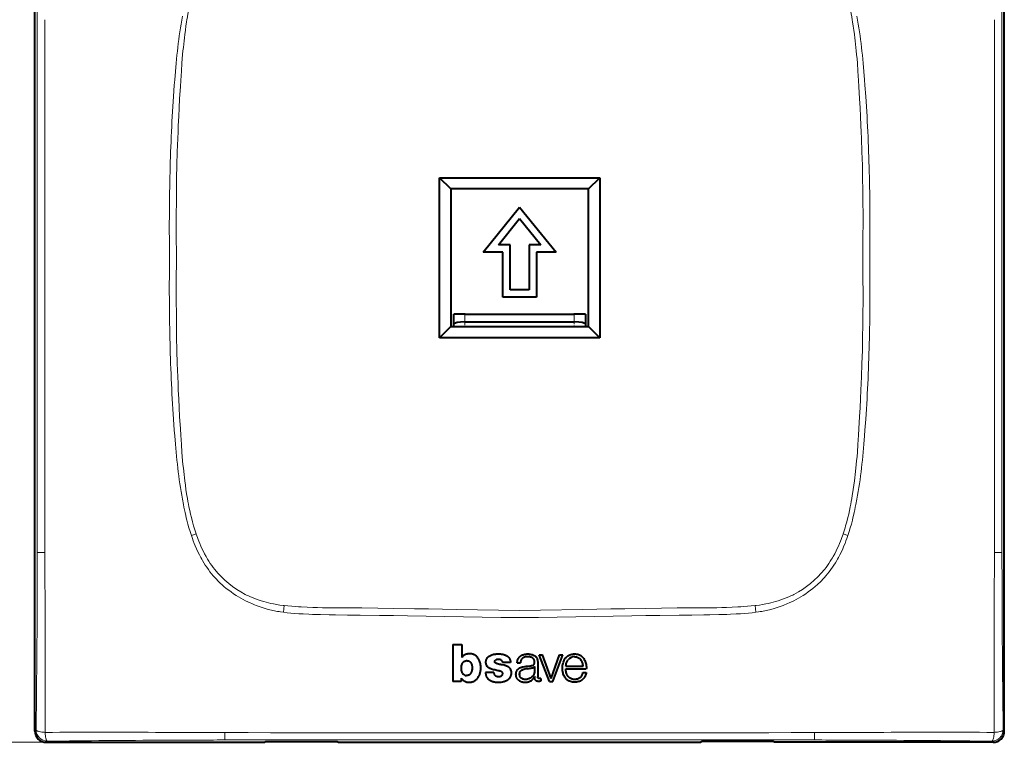
# Model space of a CAD drawing. Extents: x 0 to 420, y 0 to 297.
# Drawn here: x 48 to 136, y 99 to 163 of the extents above; entities that cross this region are included whole.
import ezdxf

# ---------------------------------------------------------------- set-up
doc = ezdxf.new("R2010")
doc.units = 0
doc.linetypes.add('DASHDOT', pattern=[18.5, 12, -3, 0.5, -3])

msp = doc.modelspace()

# ---------------------------------------------------------------- linework, layer by layer
at = {"color": 7, "lineweight": 40}
for p, q in [((49.575336, 99.917877), (49.575336, 183.915375)), ((135.570099, 99.917877), (135.570099, 183.915375)), ((85.472717, 134.816635), (85.472717, 149.016632)), ((85.472717, 149.016632), (99.672714, 149.016632)), ((86.472717, 148.016632), (85.472717, 149.016632)), ((98.672714, 148.016632), (99.672714, 149.016632)), ((99.672714, 149.016632), (99.672714, 134.816635)), ((86.472717, 148.016632), (86.472717, 135.816635)), ((98.672714, 148.016632), (86.472717, 148.016632)), ((98.672714, 135.816635), (98.672714, 148.016632)), ((89.322716, 142.416626), (92.572716, 146.416626)), ((92.572716, 146.416626), (95.822716, 142.416626)), ((90.688347, 143.066635), (92.572716, 145.385849)), ((92.572716, 145.385849), (94.457085, 143.066635)), ((91.072716, 142.416626), (89.322716, 142.416626)), ((91.722717, 143.066635), (90.688347, 143.066635)), ((91.072716, 138.416626), (91.072716, 142.416626)), ((91.722717, 139.066635), (91.722717, 143.066635)), ((94.457085, 143.066635), (93.422714, 143.066635)), ((93.422714, 143.066635), (93.422714, 139.066635)), ((95.822716, 142.416626), (94.072716, 142.416626)), ((94.072716, 142.416626), (94.072716, 138.416626)), ((93.422714, 139.066635), (91.722717, 139.066635)), ((94.072716, 138.416626), (91.072716, 138.416626)), ((86.722717, 136.016632), (86.722717, 136.916626)), ((87.722717, 136.916626), (86.722717, 136.916626)), ((87.722717, 136.916626), (97.422714, 136.916626)), ((98.422714, 136.916626), (97.422714, 136.916626)), ((98.422714, 136.916626), (98.422714, 136.016632)), ((85.472717, 134.816635), (86.472717, 135.816635)), ((86.472717, 135.816635), (98.672714, 135.816635)), ((86.722717, 135.816635), (86.722717, 136.016632)), ((87.722717, 136.216629), (97.422714, 136.216629)), ((98.422714, 136.016632), (98.422714, 135.816635)), ((99.672714, 134.816635), (98.672714, 135.816635)), ((99.672714, 134.816635), (85.472717, 134.816635)), ((86.659386, 107.592911), (86.659386, 104.326309)), ((86.659386, 107.592911), (87.437202, 107.592911)), ((87.437202, 107.592911), (87.437202, 106.43856)), ((95.21254, 104.32579), (94.30204, 106.685677)), ((94.30204, 106.685677), (94.614288, 106.685677)), ((95.367905, 104.595016), (94.614288, 106.685677)), ((95.367905, 104.595016), (96.107277, 106.685677)), ((95.519478, 104.32579), (96.404099, 106.685677)), ((96.107277, 106.685677), (96.404099, 106.685677)), ((87.899315, 106.165276), (87.894363, 106.165276)), ((91.772469, 105.998726), (91.041557, 105.998726)), ((92.347733, 105.963783), (92.6409, 105.963783)), ((94.180145, 105.959549), (94.178802, 104.733444)), ((90.280106, 105.108101), (89.542747, 105.108101)), ((93.888588, 105.648766), (93.888588, 105.147163)), ((96.668266, 105.67012), (98.205833, 105.67012)), ((96.66835, 105.427818), (98.483467, 105.427818)), ((98.187347, 105.102913), (98.479446, 105.102913)), ((87.399811, 104.326309), (86.659386, 104.326309)), ((87.399811, 104.596428), (87.399811, 104.326309)), ((93.912186, 104.74984), (93.912354, 104.718674)), ((94.438187, 104.579216), (94.438187, 104.343575)), ((95.21254, 104.32579), (95.519478, 104.32579)), ((50.573967, 98.91925), (69.956161, 98.91925)), ((69.956161, 98.91925), (70.068657, 98.98214)), ((70.068657, 98.98214), (76.378967, 98.98214)), ((76.378967, 98.98214), (76.49147, 98.91925)), ((76.49147, 98.91925), (108.653961, 98.91925)), ((108.766464, 98.98214), (108.653961, 98.91925)), ((115.076767, 98.98214), (108.766464, 98.98214)), ((115.18927, 98.91925), (115.076767, 98.98214)), ((134.571472, 98.91925), (115.18927, 98.91925))]:
    msp.add_line(p, q, dxfattribs=at)
at = {"color": 7, "lineweight": 18}
for p, q in [((49.78146, 168.07254), (49.782322, 162.917267)), ((135.363968, 168.07254), (135.363113, 162.917267)), ((49.782322, 162.917267), (49.783657, 141.916626)), ((63.031456, 162.854248), (63.059498, 163.025116)), ((122.113983, 162.854248), (122.085938, 163.025116)), ((135.363113, 162.917267), (135.361771, 141.916626)), ((49.78241, 120.916), (49.783661, 141.916626)), ((135.363022, 120.916), (135.361771, 141.916626)), ((87.722717, 136.916626), (87.722717, 136.216629)), ((97.422714, 136.216629), (97.422714, 136.916626)), ((49.781647, 115.760666), (49.78241, 120.916)), ((63.031456, 120.979012), (63.059498, 120.808144)), ((122.113983, 120.979012), (122.085938, 120.808144)), ((135.363785, 115.760666), (135.363022, 120.916)), ((63.448826, 117.275635), (63.872421, 117.418472)), ((63.538578, 117.016983), (63.448975, 117.275681)), ((63.872444, 117.418472), (63.884949, 117.381691)), ((121.272995, 117.418472), (121.260483, 117.381691)), ((121.27301, 117.418472), (121.696609, 117.275635)), ((121.606857, 117.016983), (121.696457, 117.275681)), ((65.397675, 113.692856), (65.246918, 113.872795)), ((119.747757, 113.692856), (119.898514, 113.872795)), ((71.596794, 111.06382), (71.685181, 111.054062)), ((71.620247, 110.457535), (71.685181, 111.054092)), ((113.548637, 111.06382), (113.460251, 111.054062)), ((113.460251, 111.054092), (113.525185, 110.457535)), ((71.620163, 110.456879), (71.371597, 110.491272)), ((78.461121, 110.840752), (78.585526, 110.839386)), ((106.684311, 110.840752), (106.559906, 110.839386)), ((113.525269, 110.456879), (113.773834, 110.491272)), ((92.541855, 105.016632), (92.572723, 105.016632)), ((49.674366, 100.016907), (49.575336, 99.917877)), ((71.467178, 99.768745), (92.572716, 99.760124)), ((113.678253, 99.768745), (92.572716, 99.760124)), ((135.471069, 100.016907), (135.570099, 99.917877)), ((50.573967, 98.91925), (40.812466, 98.91925)), ((50.573967, 98.91925), (50.672997, 99.01828)), ((71.572395, 99.125999), (66.417221, 99.125198)), ((92.572716, 99.127686), (71.572395, 99.125999)), ((92.572716, 99.127686), (113.573036, 99.125916)), ((113.573036, 99.125916), (118.728134, 99.124924)), ((134.571472, 98.91925), (134.472443, 99.01828))]:
    msp.add_line(p, q, dxfattribs=at)
at = {"color": 7, "linetype": 'DASHDOT', "lineweight": 18, "ltscale": 0.027}
msp.add_line((87.722717, 135.926636), (87.722717, 137.006622), dxfattribs=at)
at = {"color": 7, "linetype": 'DASHDOT', "lineweight": 18, "ltscale": 0.027015}
msp.add_line((97.422714, 137.006683), (97.422714, 135.926086), dxfattribs=at)
at = {"color": 7, "linetype": 'DASHDOT', "lineweight": 18, "ltscale": 0.000941}
msp.add_line((92.575851, 105.016632), (92.538208, 105.016632), dxfattribs=at)
at = {"color": 7, "lineweight": 18}
for points in [[(63.059498, 163.025116), (63.104057, 163.285828), (63.150795, 163.54631), (63.19405, 163.776306), (63.239258, 164.005981), (63.307076, 164.331726), (63.379398, 164.656509), (63.456554, 164.980103), (63.549541, 165.342407), (63.649532, 165.702515), (63.702671, 165.882858), (63.757767, 166.062515), (63.814091, 166.239014), (63.872444, 166.414795)], [(122.085938, 163.025116), (122.041367, 163.285828), (121.994644, 163.54631), (121.951385, 163.776306), (121.906174, 164.005981), (121.838364, 164.331726), (121.766037, 164.656509), (121.688873, 164.980103), (121.595886, 165.342407), (121.495895, 165.702515), (121.442764, 165.882858), (121.387665, 166.062515), (121.331345, 166.239014), (121.272995, 166.414795)], [(62.653786, 163.348938), (62.590317, 162.996185), (62.531887, 162.651642), (62.477684, 162.312897), (62.425636, 161.967896), (62.375828, 161.617386), (62.329109, 161.26886), (62.285809, 160.926086), (62.245178, 160.585449), (62.206219, 160.239441), (62.16909, 159.89032), (62.099625, 159.181763), (62.03537, 158.45575), (61.975601, 157.715393), (61.938084, 157.219437), (61.867336, 156.2332)], [(122.491638, 163.348938), (122.555115, 162.996185), (122.613541, 162.651642), (122.66774, 162.312897), (122.719803, 161.967896), (122.769608, 161.617386), (122.816315, 161.26886), (122.859619, 160.926086), (122.900253, 160.585449), (122.939209, 160.239441), (122.976334, 159.89032), (123.045807, 159.181763), (123.110062, 158.45575), (123.16983, 157.715393), (123.207352, 157.219437), (123.278091, 156.2332)], [(62.409393, 156.009308), (62.473568, 157.105789), (62.506996, 157.654007), (62.560989, 158.476166), (62.612564, 159.178772), (62.643402, 159.561539), (62.676491, 159.944092), (62.70602, 160.263123), (62.737457, 160.58194), (62.798912, 161.15155), (62.832382, 161.43602), (62.867821, 161.720245), (62.918327, 162.098785), (62.97279, 162.476807), (63.031456, 162.854248)], [(122.736038, 156.009308), (122.67186, 157.105789), (122.638443, 157.654007), (122.584442, 158.476166), (122.532867, 159.178772), (122.502029, 159.561539), (122.468948, 159.944092), (122.439407, 160.263123), (122.407974, 160.58194), (122.346527, 161.15155), (122.313049, 161.43602), (122.277603, 161.720245), (122.227097, 162.098785), (122.172638, 162.476807), (122.113983, 162.854248)], [(62.130249, 141.916626), (62.121933, 142.640289), (62.115685, 143.363922), (62.111729, 144.05011), (62.109745, 144.736282), (62.110683, 145.793671), (62.11665, 146.851013), (62.127846, 147.90834), (62.144482, 148.965576), (62.16959, 150.140152), (62.201942, 151.314545), (62.241821, 152.488693), (62.264671, 153.075668), (62.289505, 153.662567), (62.325768, 154.444962), (62.365704, 155.227219), (62.409393, 156.009308)], [(123.015182, 141.916626), (123.023499, 142.640289), (123.029755, 143.363922), (123.033707, 144.05011), (123.03569, 144.736282), (123.034744, 145.793671), (123.028778, 146.851013), (123.017578, 147.90834), (123.000946, 148.965576), (122.975845, 150.140152), (122.943481, 151.314545), (122.90361, 152.488693), (122.880768, 153.075668), (122.855927, 153.662567), (122.819672, 154.444962), (122.779724, 155.227219), (122.736038, 156.009308)], [(62.130249, 141.916626), (62.121933, 141.192978), (62.115685, 140.46933), (62.111729, 139.783157), (62.109745, 139.09697), (62.110683, 138.039597), (62.11665, 136.982239), (62.127846, 135.924927), (62.144482, 134.867676), (62.16959, 133.6931), (62.201942, 132.518707), (62.241821, 131.344559), (62.264671, 130.757599), (62.289505, 130.1707), (62.325768, 129.388306), (62.365704, 128.606049), (62.409393, 127.823944)], [(123.015182, 141.916626), (123.023499, 141.192978), (123.029755, 140.46933), (123.033707, 139.783157), (123.03569, 139.09697), (123.034744, 138.039597), (123.028778, 136.982239), (123.017578, 135.924927), (123.000946, 134.867676), (122.975845, 133.6931), (122.943481, 132.518707), (122.90361, 131.344559), (122.880768, 130.757599), (122.855927, 130.1707), (122.819672, 129.388306), (122.779724, 128.606049), (122.736038, 127.823944)], [(62.653786, 120.484329), (62.590317, 120.837074), (62.531887, 121.181625), (62.477684, 121.52037), (62.425636, 121.865372), (62.375828, 122.215874), (62.329109, 122.564407), (62.285809, 122.907166), (62.245178, 123.24781), (62.206219, 123.593819), (62.16909, 123.942932), (62.099625, 124.651505), (62.03537, 125.377502), (61.975601, 126.117867), (61.938084, 126.613815), (61.867336, 127.600052)], [(62.409393, 127.823944), (62.473568, 126.727478), (62.506996, 126.179245), (62.560989, 125.357101), (62.612564, 124.654488), (62.643402, 124.271721), (62.676491, 123.889175), (62.70602, 123.570137), (62.737457, 123.251312), (62.798912, 122.681709), (62.832382, 122.397232), (62.867821, 122.113014), (62.918327, 121.734474), (62.97279, 121.356453), (63.031456, 120.979012)], [(122.736038, 127.823944), (122.67186, 126.727478), (122.638443, 126.179245), (122.584442, 125.357101), (122.532867, 124.654488), (122.502029, 124.271721), (122.468948, 123.889175), (122.439407, 123.570137), (122.407974, 123.251312), (122.346527, 122.681709), (122.313049, 122.397232), (122.277603, 122.113014), (122.227097, 121.734474), (122.172638, 121.356453), (122.113983, 120.979012)], [(122.491638, 120.484329), (122.555115, 120.837074), (122.613541, 121.181625), (122.66774, 121.52037), (122.719803, 121.865372), (122.769608, 122.215874), (122.816315, 122.564407), (122.859619, 122.907166), (122.900253, 123.24781), (122.939209, 123.593819), (122.976334, 123.942932), (123.045807, 124.651505), (123.110062, 125.377502), (123.16983, 126.117867), (123.207352, 126.613815), (123.278091, 127.600052)], [(50.448967, 120.794197), (50.44957, 120.102654), (50.452465, 118.719704), (50.455524, 115.752548)], [(63.059498, 120.808144), (63.104057, 120.547432), (63.150795, 120.286949), (63.19405, 120.056961), (63.239258, 119.827271), (63.307076, 119.501534), (63.379398, 119.17675), (63.456554, 118.853165), (63.549541, 118.49086), (63.649532, 118.130753), (63.702671, 117.950401), (63.757767, 117.770744), (63.814091, 117.594238), (63.872444, 117.418472)], [(122.085938, 120.808144), (122.041367, 120.547432), (121.994644, 120.286949), (121.951385, 120.056961), (121.906174, 119.827271), (121.838364, 119.501534), (121.766037, 119.17675), (121.688873, 118.853165), (121.595886, 118.49086), (121.495895, 118.130753), (121.442764, 117.950401), (121.387665, 117.770744), (121.331345, 117.594238), (121.272995, 117.418472)], [(134.696472, 120.794197), (134.695862, 120.102646), (134.692963, 118.719673), (134.689911, 115.752548)], [(63.448975, 117.275681), (63.340385, 117.610306), (63.238457, 117.948074), (63.142841, 118.288269), (63.053329, 118.629539), (62.999958, 118.844543), (62.948864, 119.059052), (62.894447, 119.297424), (62.842537, 119.534821), (62.79248, 119.773209), (62.744453, 120.010956), (62.653786, 120.484329)], [(121.696457, 117.275681), (121.805038, 117.610306), (121.906982, 117.948074), (122.002594, 118.288269), (122.092102, 118.629539), (122.145477, 118.844543), (122.196564, 119.059052), (122.250977, 119.297424), (122.302902, 119.534821), (122.352951, 119.773209), (122.400986, 120.010956), (122.491638, 120.484329)], [(63.884949, 117.381691), (63.99205, 117.07933), (64.048332, 116.928909), (64.106491, 116.779068), (64.197365, 116.55555), (64.292717, 116.33371), (64.392693, 116.113792), (64.497437, 115.896034), (64.623169, 115.650146), (64.755524, 115.407806), (64.824249, 115.288094), (64.894714, 115.169426), (65.011108, 114.981857), (65.132111, 114.797318), (65.257805, 114.61602), (65.38829, 114.438187), (65.523651, 114.264053)], [(121.260483, 117.381691), (121.153381, 117.07933), (121.097107, 116.928909), (121.03894, 116.779068), (120.948074, 116.55555), (120.852722, 116.33371), (120.752747, 116.113792), (120.647995, 115.896034), (120.522263, 115.650146), (120.389908, 115.407806), (120.321182, 115.288094), (120.250717, 115.169426), (120.134323, 114.981857), (120.013321, 114.797318), (119.887634, 114.61602), (119.757141, 114.438187), (119.62178, 114.264053)], [(65.246918, 113.872795), (65.099312, 114.059448), (64.956818, 114.250496), (64.819336, 114.44574), (64.686813, 114.644928), (64.559181, 114.847771), (64.436386, 115.053986), (64.365021, 115.179214), (64.295364, 115.305473), (64.161156, 115.560883), (64.033646, 115.819733), (63.912701, 116.081635), (63.798126, 116.346245), (63.707474, 116.568359), (63.620987, 116.792007), (63.538578, 117.016983)], [(119.898514, 113.872795), (120.046112, 114.059448), (120.188614, 114.250496), (120.326096, 114.44574), (120.458618, 114.644928), (120.586258, 114.847771), (120.709045, 115.053986), (120.780411, 115.179214), (120.850067, 115.305473), (120.984283, 115.560883), (121.111786, 115.819733), (121.232727, 116.081635), (121.347305, 116.346245), (121.437958, 116.568359), (121.524445, 116.792007), (121.606857, 117.016983)], [(70.275894, 110.714272), (70.002113, 110.789986), (69.731117, 110.873085), (69.462524, 110.963654), (69.196136, 111.061806), (69.063293, 111.113937), (68.930954, 111.168037), (68.799942, 111.223763), (68.669365, 111.281479), (68.459023, 111.379158), (68.25045, 111.481918), (68.044098, 111.589615), (67.840233, 111.702171), (67.639008, 111.819557), (67.413193, 111.959122), (67.191116, 112.10495), (66.972977, 112.257004), (66.758987, 112.415276), (66.549377, 112.579712), (66.344383, 112.750259), (66.144264, 112.92688), (66.046112, 113.017448), (65.94928, 113.109512), (65.806564, 113.250389), (65.666992, 113.394592), (65.530655, 113.542084), (65.397675, 113.692856)], [(114.869537, 110.714272), (115.143311, 110.789986), (115.414322, 110.873085), (115.682907, 110.963654), (115.949295, 111.061806), (116.082138, 111.113937), (116.214478, 111.168037), (116.34549, 111.223763), (116.476074, 111.281479), (116.686417, 111.379158), (116.894989, 111.481918), (117.101334, 111.589615), (117.305206, 111.702171), (117.506424, 111.819557), (117.732239, 111.959122), (117.954315, 112.10495), (118.172455, 112.257004), (118.386444, 112.415276), (118.596054, 112.579712), (118.801056, 112.750259), (119.001175, 112.92688), (119.099319, 113.017448), (119.196152, 113.109512), (119.338867, 113.250389), (119.478439, 113.394592), (119.614777, 113.542084), (119.747757, 113.692856)], [(68.233582, 112.046089), (68.345573, 111.988884), (68.458458, 111.933441), (68.686745, 111.827805), (68.918175, 111.72905), (69.152473, 111.63707), (69.389359, 111.55175), (69.628578, 111.472969), (69.869865, 111.400612), (70.082497, 111.342468), (70.296356, 111.28907), (70.511292, 111.240334), (70.727142, 111.196182), (70.871475, 111.16925), (71.016106, 111.144295), (71.306099, 111.100235), (71.596794, 111.06382)], [(116.91185, 112.046089), (116.799866, 111.988884), (116.686981, 111.933441), (116.458679, 111.827805), (116.227249, 111.72905), (115.992966, 111.63707), (115.756073, 111.55175), (115.516861, 111.472969), (115.275558, 111.400612), (115.062927, 111.342468), (114.849075, 111.28907), (114.63414, 111.240334), (114.418289, 111.196182), (114.273956, 111.16925), (114.129333, 111.144295), (113.83934, 111.100235), (113.548637, 111.06382)], [(71.685181, 111.054062), (72.022461, 111.019608), (72.360077, 110.989334), (72.698006, 110.962967), (72.951645, 110.945587), (73.205429, 110.930138), (73.713394, 110.904541), (74.221802, 110.885216), (74.645721, 110.87323), (75.069794, 110.864395), (75.635323, 110.85656), (76.012352, 110.853256), (76.766258, 110.849503), (77.896393, 110.845177), (78.461121, 110.840752)], [(113.460251, 111.054062), (113.122971, 111.019608), (112.785355, 110.989334), (112.447426, 110.962967), (112.193787, 110.945587), (111.940002, 110.930138), (111.432037, 110.904541), (110.92363, 110.885216), (110.49971, 110.87323), (110.075638, 110.864395), (109.510109, 110.85656), (109.13308, 110.853256), (108.379181, 110.849503), (107.249039, 110.845177), (106.684311, 110.840752)], [(74.89756, 110.253082), (74.203705, 110.272919), (73.864166, 110.284813), (73.360657, 110.307098), (72.982635, 110.328674), (72.601227, 110.355705), (72.273605, 110.383942), (71.945656, 110.417572), (71.620163, 110.456879)], [(92.572716, 109.97995), (90.910004, 110.007347), (87.588165, 110.065842), (84.27095, 110.123611), (82.613754, 110.150116), (81.371269, 110.168282), (80.128998, 110.184578), (78.420311, 110.20327), (77.293091, 110.213837), (76.226456, 110.226624), (75.68779, 110.235512), (74.89756, 110.253082)], [(78.585526, 110.839386), (79.984375, 110.821861), (81.383163, 110.802162), (83.248154, 110.773216), (84.491447, 110.752655), (86.977989, 110.709785), (90.707779, 110.645439), (92.572716, 110.615356)], [(106.559906, 110.839386), (105.161057, 110.821861), (103.762268, 110.802162), (101.897278, 110.773216), (100.653984, 110.752655), (98.16745, 110.709785), (94.437653, 110.645439), (92.572716, 110.615356)], [(92.572716, 109.97995), (94.235435, 110.007347), (97.557266, 110.065842), (100.874489, 110.123611), (102.531693, 110.150116), (103.774185, 110.168282), (105.016449, 110.184578), (106.725128, 110.20327), (107.852341, 110.213837), (108.918976, 110.226624), (109.457642, 110.235512), (110.247879, 110.253082)], [(110.247879, 110.253082), (110.941727, 110.272919), (111.281265, 110.284813), (111.784775, 110.307098), (112.162796, 110.328674), (112.544205, 110.355705), (112.871826, 110.383942), (113.199776, 110.417572), (113.525269, 110.456879)], [(50.46917, 99.80159), (50.386494, 99.807167), (50.290565, 99.815834), (50.183041, 99.82869), (50.069851, 99.846466), (49.961945, 99.868706), (49.912189, 99.881302), (49.866024, 99.894806), (49.796371, 99.919922), (49.76646, 99.933395), (49.740234, 99.947395), (49.711498, 99.966782), (49.69043, 99.986816), (49.677513, 100.007263), (49.674366, 100.016907)], [(50.46917, 99.80159), (50.474808, 99.717308), (50.483471, 99.620308), (50.496117, 99.512901), (50.51321, 99.40184), (50.534348, 99.296722), (50.558983, 99.203583), (50.582558, 99.136169), (50.595165, 99.107262), (50.60825, 99.081932), (50.626343, 99.054184), (50.645016, 99.033829), (50.66407, 99.021332), (50.672997, 99.01828)], [(60.917862, 99.801056), (62.587227, 99.791481), (64.244171, 99.782272), (65.334557, 99.778267), (66.408646, 99.776672)], [(66.408646, 99.776672), (68.477005, 99.775108), (70.460899, 99.770119), (71.467178, 99.768745)], [(118.736786, 99.776672), (116.668427, 99.775108), (114.68454, 99.770119), (113.678253, 99.768745)], [(124.22757, 99.801056), (122.558212, 99.791481), (120.90126, 99.782272), (119.810883, 99.778267), (118.736786, 99.776672)], [(134.676254, 99.80159), (134.670624, 99.717308), (134.661957, 99.620308), (134.649323, 99.512901), (134.632217, 99.40184), (134.611084, 99.296722), (134.586441, 99.203583), (134.562866, 99.136169), (134.550262, 99.107262), (134.537186, 99.081932), (134.519089, 99.054184), (134.500412, 99.033829), (134.481369, 99.021332), (134.472443, 99.01828)], [(134.676254, 99.80159), (134.758942, 99.807167), (134.854874, 99.815834), (134.962387, 99.82869), (135.075577, 99.846466), (135.183487, 99.868706), (135.233246, 99.881302), (135.279404, 99.894806), (135.34906, 99.919922), (135.378967, 99.933395), (135.405197, 99.947395), (135.433929, 99.966782), (135.455002, 99.986816), (135.467926, 100.007263), (135.471069, 100.016907)]]:
    msp.add_lwpolyline(points, dxfattribs=at)
at = {"color": 7, "lineweight": 40}
for points in [[(87.984238, 106.763268), (87.929489, 106.754295), (87.871986, 106.741982), (87.829842, 106.730194), (87.790833, 106.716072), (87.752289, 106.698624), (87.714249, 106.678253), (87.664673, 106.648033), (87.618446, 106.617027), (87.575317, 106.585648), (87.535858, 106.553528), (87.503448, 106.523026), (87.472214, 106.488251), (87.459717, 106.471901), (87.437202, 106.43856)], [(88.620033, 106.643669), (88.581261, 106.667839), (88.542175, 106.689743), (88.489273, 106.71492), (88.434616, 106.735374), (88.377838, 106.751297), (88.313309, 106.764084), (88.248596, 106.772163), (88.183762, 106.775909), (88.137299, 106.776062), (88.090347, 106.7742), (88.037605, 106.769859), (87.984238, 106.763268)], [(89.02066, 106.144073), (88.99025, 106.209427), (88.955261, 106.273689), (88.916306, 106.336731), (88.873505, 106.398849), (88.826645, 106.459732), (88.795639, 106.49588), (88.763184, 106.529968), (88.730698, 106.56041), (88.696411, 106.589073), (88.659195, 106.616989), (88.620033, 106.643669)], [(90.280106, 105.108101), (90.287994, 105.055725), (90.293037, 105.030144), (90.303207, 104.992462), (90.313522, 104.964699), (90.326546, 104.937653), (90.34523, 104.907974), (90.367584, 104.880669), (90.393005, 104.856239), (90.425781, 104.831757), (90.461411, 104.811272), (90.498924, 104.794693), (90.547745, 104.778603), (90.597809, 104.766418), (90.648621, 104.757988), (90.699966, 104.754616), (90.757034, 104.757507), (90.812012, 104.766327), (90.867569, 104.780518), (90.893799, 104.789429), (90.919281, 104.800247), (90.943596, 104.813339), (90.966446, 104.82869), (90.999268, 104.855888), (91.014511, 104.870789), (91.028687, 104.88665), (91.045349, 104.910568), (91.057678, 104.936951), (91.066559, 104.967659), (91.071594, 104.999207), (91.072998, 105.024475), (91.070908, 105.049713), (91.06131, 105.083496), (91.044403, 105.114746), (91.021378, 105.141342), (90.996918, 105.161201), (90.970078, 105.178078), (90.942001, 105.19249), (90.898827, 105.210587), (90.869629, 105.220894), (90.809822, 105.238815), (90.764595, 105.25071), (90.67366, 105.272614), (90.538223, 105.301888), (90.357269, 105.339394), (90.267105, 105.35965), (90.167564, 105.384979), (90.069267, 105.414619), (90.013184, 105.434311), (89.957977, 105.456474), (89.918716, 105.474625), (89.880562, 105.49485), (89.830841, 105.52626), (89.784302, 105.562378), (89.741905, 105.602951), (89.705399, 105.646599), (89.67392, 105.694069), (89.647552, 105.744377), (89.624329, 105.801636), (89.606667, 105.86055), (89.594246, 105.920738), (89.586739, 105.981934), (89.584137, 106.056572), (89.585724, 106.093407), (89.589386, 106.129768), (89.597626, 106.177536), (89.609787, 106.224594), (89.62587, 106.271042), (89.640396, 106.305428), (89.656906, 106.339249), (89.686676, 106.390854), (89.721161, 106.43959), (89.760452, 106.484344), (89.784164, 106.50692), (89.809311, 106.528), (89.862915, 106.565887), (89.919411, 106.599319), (89.977409, 106.630219), (90.04657, 106.663132), (90.117722, 106.691559), (90.190781, 106.714737), (90.265396, 106.73243), (90.315765, 106.741371), (90.417343, 106.753815), (90.492287, 106.760376), (90.565018, 106.765839), (90.629494, 106.769478), (90.695969, 106.771324), (90.789093, 106.770035), (90.882118, 106.763924), (90.97464, 106.752724), (91.076912, 106.73391), (91.177551, 106.708038), (91.227234, 106.692238), (91.276207, 106.674446), (91.324005, 106.654755), (91.370872, 106.632973), (91.410095, 106.612656), (91.447205, 106.591324), (91.493233, 106.560532), (91.536659, 106.5252), (91.578522, 106.484512), (91.620262, 106.43708), (91.657806, 106.385162), (91.68837, 106.330269), (91.701965, 106.299721), (91.713669, 106.269485), (91.730003, 106.220001), (91.744888, 106.167984), (91.75856, 106.111168), (91.767868, 106.050682), (91.772469, 105.998726)], [(92.573837, 106.512558), (92.622108, 106.555984), (92.646332, 106.576088), (92.68425, 106.603806), (92.714798, 106.622833), (92.747261, 106.640427), (92.814117, 106.670807), (92.882492, 106.695969), (92.952965, 106.716652), (93.039894, 106.735756), (93.125763, 106.748436), (93.211166, 106.755585), (93.298042, 106.758026), (93.387077, 106.755707), (93.460938, 106.749046), (93.50679, 106.742279), (93.602783, 106.724815), (93.667305, 106.711975), (93.698189, 106.704506), (93.743454, 106.690674), (93.777313, 106.677597), (93.811241, 106.662148), (93.875397, 106.62674), (93.936058, 106.585159), (93.964661, 106.562103), (93.991814, 106.537498), (94.025337, 106.502258), (94.055389, 106.464272), (94.081718, 106.423706), (94.098358, 106.393135), (94.113174, 106.361549), (94.127167, 106.326515), (94.13916, 106.290741), (94.156876, 106.220566), (94.164452, 106.17746), (94.170021, 106.134087), (94.175003, 106.076004), (94.180145, 105.959549)], [(98.479446, 105.102913), (98.464233, 105.03344), (98.442291, 104.951492), (98.416199, 104.876129), (98.385422, 104.803726), (98.349106, 104.733772), (98.30719, 104.667023), (98.258614, 104.601669), (98.2052, 104.539925), (98.147079, 104.482391), (98.088455, 104.43364), (98.057549, 104.41153), (98.02549, 104.391121), (97.992249, 104.372459), (97.957924, 104.35553), (97.890053, 104.327606), (97.820145, 104.304649), (97.749115, 104.285873), (97.6772, 104.271019), (97.604485, 104.260056), (97.531219, 104.252968), (97.43885, 104.249702), (97.346252, 104.252991), (97.254219, 104.263138), (97.163551, 104.280464), (97.08461, 104.302185), (97.007774, 104.330399), (96.970535, 104.347107), (96.93428, 104.365631), (96.899841, 104.385513), (96.866386, 104.407059), (96.802368, 104.454536), (96.742294, 104.506805), (96.686363, 104.562988), (96.632637, 104.625534), (96.58387, 104.692139), (96.540489, 104.762276), (96.502861, 104.83535), (96.469543, 104.915009), (96.442238, 104.996956), (96.420326, 105.080376), (96.407593, 105.140297), (96.396835, 105.200615), (96.386726, 105.267906), (96.378311, 105.335403), (96.3694, 105.43998), (96.367287, 105.492455), (96.367027, 105.544975), (96.369873, 105.614983), (96.376785, 105.684746), (96.388062, 105.753876), (96.40358, 105.824081), (96.422928, 105.897675), (96.465912, 106.039589), (96.498978, 106.132797), (96.517349, 106.178833), (96.537285, 106.224236), (96.559097, 106.268738), (96.58313, 106.312057), (96.623138, 106.373169), (96.669205, 106.43116), (96.720413, 106.48484), (96.77562, 106.533211), (96.837082, 106.578262), (96.902115, 106.618195), (96.970016, 106.653069), (97.04023, 106.683014), (97.11908, 106.710373), (97.199959, 106.732445), (97.282288, 106.749046), (97.365433, 106.759743), (97.412331, 106.763008), (97.459015, 106.764214), (97.504089, 106.763336), (97.548836, 106.760384), (97.593964, 106.755219), (97.638977, 106.747879), (97.683914, 106.738441), (97.728683, 106.727043), (97.809059, 106.702034), (97.888382, 106.671501), (97.929543, 106.65271), (97.969452, 106.63192), (98.00322, 106.6119), (98.03569, 106.590149), (98.068665, 106.565277), (98.100258, 106.538612), (98.130486, 106.510246), (98.159187, 106.480461), (98.212029, 106.417229), (98.259773, 106.35025), (98.309601, 106.268784), (98.353271, 106.182854), (98.390556, 106.093468), (98.421402, 106.002258), (98.446106, 105.910309), (98.464645, 105.82058), (98.478409, 105.730728), (98.485352, 105.670578), (98.490433, 105.609993), (98.492981, 105.548965), (98.491348, 105.488144), (98.483467, 105.427818)], [(87.410423, 105.509277), (87.411125, 105.572701), (87.414505, 105.633621), (87.419044, 105.676888), (87.425537, 105.718948), (87.440048, 105.783485), (87.460411, 105.847321), (87.472984, 105.879013), (87.487274, 105.910294), (87.507751, 105.948242)], [(87.507751, 105.948242), (87.523697, 105.973427), (87.541565, 105.998085), (87.568741, 106.029808), (87.599884, 106.059486), (87.634369, 106.086205), (87.675209, 106.111778), (87.717331, 106.132637), (87.760834, 106.148865), (87.805634, 106.160233), (87.853745, 106.165421), (87.894363, 106.165276)], [(87.899315, 106.165291), (87.955475, 106.162842), (87.981522, 106.159256), (88.021263, 106.14994), (88.059036, 106.136772), (88.094032, 106.119629), (88.127419, 106.098343), (88.150757, 106.080589), (88.172913, 106.061272), (88.213684, 106.018074), (88.232658, 105.993637), (88.250015, 105.967972), (88.265656, 105.94117), (88.279625, 105.913208), (88.303101, 105.854027), (88.317421, 105.80806), (88.329353, 105.761612), (88.339172, 105.714668), (88.346916, 105.667961), (88.352333, 105.623024), (88.355553, 105.579071), (88.356674, 105.535843), (88.35582, 105.492836), (88.348549, 105.406921), (88.333939, 105.3172), (88.322678, 105.265396), (88.309746, 105.214996), (88.297478, 105.174095), (88.283264, 105.133446), (88.258095, 105.075882), (88.242813, 105.04792), (88.22567, 105.021095), (88.20752, 104.996658), (88.187637, 104.973473), (88.152168, 104.939331), (88.113174, 104.909904), (88.071182, 104.885551), (88.026649, 104.866486), (87.979965, 104.852829), (87.926376, 104.84404), (87.871002, 104.841324)], [(89.131348, 105.515427), (89.13028, 105.608154), (89.123222, 105.703484), (89.110825, 105.80024), (89.093643, 105.898186), (89.07415, 105.983727), (89.049866, 106.066399), (89.02066, 106.144073)], [(90.507378, 105.914627), (90.463821, 105.938614), (90.442627, 105.953438), (90.422302, 105.9702), (90.403397, 105.98896), (90.386673, 106.009865), (90.372696, 106.034279), (90.363647, 106.061127), (90.360321, 106.088737), (90.362259, 106.115105), (90.368225, 106.140175), (90.377464, 106.163681), (90.389694, 106.184296), (90.405731, 106.202591), (90.425217, 106.218094)], [(90.885742, 105.81057), (90.788017, 105.831482), (90.690674, 105.857048), (90.606644, 105.879646), (90.564697, 105.892387), (90.534988, 105.902931), (90.507378, 105.914627)], [(91.622482, 105.574883), (91.592819, 105.596771), (91.561073, 105.617256), (91.492752, 105.654938), (91.41967, 105.689064), (91.383194, 105.703796), (91.346291, 105.716553), (91.295906, 105.730568), (91.262527, 105.738152), (91.194077, 105.751526), (91.032791, 105.784042), (90.940994, 105.800659), (90.885742, 105.81057)], [(90.983818, 106.176231), (91.001953, 106.153259), (91.016663, 106.128029), (91.02771, 106.100975), (91.033485, 106.079773), (91.039352, 106.038521), (91.041557, 105.998726)], [(92.347733, 105.963783), (92.360565, 106.051575), (92.368217, 106.096115), (92.38253, 106.162537), (92.396095, 106.211037), (92.412354, 106.258011), (92.435699, 106.31398), (92.46228, 106.368553), (92.477493, 106.395531), (92.493942, 106.421112), (92.518059, 106.452919), (92.53566, 106.473083), (92.573837, 106.512558)], [(92.573853, 105.513542), (92.642776, 105.545174), (92.677155, 105.559319), (92.731125, 105.57843), (92.785614, 105.594521), (92.840729, 105.608391), (92.896194, 105.62075), (93.028458, 105.645645), (93.164383, 105.665977), (93.302307, 105.682846), (93.483879, 105.702835), (93.572662, 105.714035), (93.63916, 105.724457), (93.67218, 105.731064), (93.720802, 105.744583), (93.746582, 105.754532), (93.771469, 105.766716), (93.791473, 105.778992), (93.810005, 105.793159), (93.837173, 105.821487), (93.858643, 105.854347), (93.868019, 105.87426), (93.875404, 105.894981), (93.882614, 105.924835), (93.886887, 105.955154), (93.889175, 105.985809), (93.890129, 106.015343), (93.888916, 106.072319), (93.882668, 106.132103), (93.876495, 106.165764), (93.868088, 106.198898), (93.85936, 106.225502), (93.848892, 106.25145), (93.830017, 106.288338), (93.807053, 106.322998), (93.780167, 106.354958), (93.746994, 106.386101), (93.710251, 106.413353), (93.67083, 106.43663), (93.637238, 106.452736), (93.603188, 106.466164), (93.568863, 106.477097), (93.533981, 106.485954), (93.461563, 106.499184), (93.374939, 106.508766), (93.288467, 106.51268), (93.20192, 106.510391), (93.158531, 106.506516), (93.115204, 106.500572), (93.077362, 106.493515), (93.039856, 106.484604), (92.990616, 106.46965), (92.942711, 106.450981), (92.896652, 106.428421), (92.844208, 106.395767), (92.819832, 106.377327), (92.796867, 106.357483), (92.765213, 106.325058), (92.737038, 106.289459), (92.712456, 106.25087), (92.691742, 106.209732), (92.676765, 106.171097), (92.665108, 106.130753), (92.653969, 106.075073), (92.648682, 106.037621), (92.6409, 105.963783)], [(96.668266, 105.67012), (96.686249, 105.786026), (96.696259, 105.83989), (96.714439, 105.917259), (96.731888, 105.973297), (96.75425, 106.029327), (96.782135, 106.085907), (96.814331, 106.140999), (96.850304, 106.194298), (96.889183, 106.245361)], [(97.442505, 106.521873), (97.506409, 106.517235), (97.568802, 106.506538), (97.629471, 106.490944), (97.688919, 106.471169), (97.74762, 106.447441), (97.805328, 106.419487), (97.860703, 106.386391), (97.911095, 106.347847), (97.95694, 106.30323), (97.999405, 106.252869)], [(87.493843, 105.067513), (87.474716, 105.109009), (87.459183, 105.151527), (87.447784, 105.190033), (87.438324, 105.228859), (87.428871, 105.277382), (87.421646, 105.326172), (87.413391, 105.416054), (87.410423, 105.509277)], [(89.005302, 104.887695), (89.027893, 104.942085), (89.048027, 105.000374), (89.062851, 105.052109), (89.075684, 105.105171), (89.090652, 105.178017), (89.104195, 105.253593), (89.115829, 105.329819), (89.124664, 105.405327), (89.129089, 105.461456), (89.131348, 105.515427)], [(89.542747, 105.108101), (89.553062, 105.005661), (89.560394, 104.954834), (89.576065, 104.880997), (89.586395, 104.845016), (89.598877, 104.808723), (89.613693, 104.772446), (89.630524, 104.737442), (89.649841, 104.702805), (89.670593, 104.670174), (89.71344, 104.612587), (89.761513, 104.558342), (89.813576, 104.508942), (89.869148, 104.465523), (89.924286, 104.430389), (89.98378, 104.398849), (90.049675, 104.369156), (90.118958, 104.342445), (90.169777, 104.32547), (90.222137, 104.310204), (90.275528, 104.296814), (90.329483, 104.285378), (90.437141, 104.268311), (90.512329, 104.260529), (90.586884, 104.255898)], [(91.33271, 104.362984), (91.400696, 104.394394), (91.467636, 104.43129), (91.532722, 104.472923), (91.592529, 104.517914), (91.620575, 104.542397), (91.646683, 104.568008), (91.670914, 104.594719), (91.693748, 104.622688), (91.736801, 104.682884), (91.765465, 104.730652), (91.789078, 104.779732), (91.802383, 104.815491), (91.809975, 104.840309), (91.822876, 104.892242)], [(91.822876, 104.892242), (91.839165, 104.975044), (91.845543, 105.017784), (91.85051, 105.078178), (91.848358, 105.138756), (91.839539, 105.199348), (91.824905, 105.260735)], [(92.573929, 104.365379), (92.520515, 104.398491), (92.49469, 104.416344), (92.457962, 104.445656), (92.432129, 104.469666), (92.408119, 104.494904), (92.385262, 104.521873), (92.363647, 104.550316), (92.343658, 104.579987), (92.325813, 104.610741), (92.310654, 104.641693), (92.297623, 104.673523), (92.286362, 104.706543), (92.276749, 104.740219), (92.261612, 104.809006), (92.251923, 104.880211), (92.249413, 104.94696), (92.253403, 105.013748), (92.262802, 105.085052), (92.276917, 105.15303), (92.28656, 105.186424), (92.298271, 105.219154), (92.317535, 105.261696), (92.340607, 105.302467), (92.366577, 105.341484), (92.388138, 105.369591), (92.411285, 105.39566), (92.436798, 105.420349), (92.464401, 105.44371), (92.499207, 105.469452), (92.523499, 105.485107), (92.573853, 105.513542)], [(92.573929, 105.135712), (92.600693, 105.182793), (92.615234, 105.203918), (92.640549, 105.232857), (92.663132, 105.25338), (92.688431, 105.273338), (92.739868, 105.308395), (92.793617, 105.338249), (92.84935, 105.362808)], [(93.888588, 105.147163), (93.871689, 105.068459), (93.861732, 105.028999), (93.84346, 104.970947), (93.826508, 104.929306), (93.806519, 104.889717), (93.774857, 104.838928), (93.738586, 104.791229), (93.698471, 104.746895), (93.666183, 104.715904), (93.632103, 104.686852), (93.598816, 104.661469), (93.565773, 104.638786), (93.530762, 104.617203), (93.495476, 104.597725), (93.46109, 104.580856), (93.424454, 104.565071), (93.385223, 104.550461), (93.343948, 104.537323)], [(93.576477, 105.501106), (93.663345, 105.515442), (93.704758, 105.523521), (93.747238, 105.533676), (93.792953, 105.548325), (93.815773, 105.558411), (93.836456, 105.570374), (93.851273, 105.581497), (93.864365, 105.594154), (93.873367, 105.605354), (93.88073, 105.617691), (93.884605, 105.627441), (93.888588, 105.648766)], [(96.815857, 104.860931), (96.794144, 104.898933), (96.774414, 104.937927), (96.756638, 104.977867), (96.740746, 105.018776), (96.71405, 105.103798), (96.69342, 105.192604), (96.680008, 105.27282), (96.671677, 105.35746), (96.66835, 105.427818)], [(97.28756, 104.514915), (97.23056, 104.530975), (97.17276, 104.552094), (97.114868, 104.577049), (97.060043, 104.605042), (97.009094, 104.637901), (96.962975, 104.676506), (96.920944, 104.719879), (96.882614, 104.765434), (96.84787, 104.811913), (96.815857, 104.860931)], [(98.07634, 104.828003), (98.048958, 104.788147), (98.020119, 104.750259), (97.989944, 104.714935), (97.957886, 104.68177), (97.913666, 104.642349), (97.867981, 104.608215), (97.820892, 104.579086), (97.771332, 104.554337), (97.717621, 104.533829), (97.65918, 104.518005), (97.612717, 104.509361), (97.56633, 104.503609), (97.518242, 104.499985), (97.469666, 104.498154), (97.42141, 104.498291), (97.374466, 104.500946), (97.330986, 104.506348), (97.28756, 104.514915)], [(87.399811, 104.596428), (87.490173, 104.499809), (87.530197, 104.456345), (87.551437, 104.434868), (87.584961, 104.403954), (87.611252, 104.382584), (87.63855, 104.363251), (87.666748, 104.346107), (87.696335, 104.33062), (87.758743, 104.303841), (87.822601, 104.282265), (87.885605, 104.265915), (87.949768, 104.254753)], [(87.949768, 104.254753), (87.997849, 104.250191), (88.0439, 104.248528), (88.091965, 104.249252), (88.140991, 104.252068), (88.207748, 104.258957), (88.275513, 104.269302), (88.32901, 104.279892), (88.382622, 104.293198), (88.428383, 104.307472), (88.472961, 104.324745), (88.536346, 104.35556), (88.597054, 104.3918)], [(88.597054, 104.3918), (88.658157, 104.434265), (88.719048, 104.481354), (88.776306, 104.531609), (88.802002, 104.557518), (88.825348, 104.584015), (88.844025, 104.607941)], [(90.586884, 104.255898), (90.704788, 104.254356), (90.819489, 104.259163), (90.933121, 104.269447), (91.047821, 104.285179), (91.145264, 104.304123), (91.196777, 104.31694), (91.247528, 104.331856), (91.290535, 104.346527), (91.33271, 104.362984)], [(92.573929, 104.365379), (92.635239, 104.33548), (92.665329, 104.32225), (92.711487, 104.305038), (92.748238, 104.293991), (92.786957, 104.284401), (92.831955, 104.275368), (92.877098, 104.26825), (92.928673, 104.262215), (92.980301, 104.258278), (93.077881, 104.256241), (93.17675, 104.261261), (93.254646, 104.270607), (93.330872, 104.285179)], [(93.343948, 104.537323), (93.273224, 104.519371), (93.201324, 104.506233), (93.128563, 104.498451), (93.055069, 104.497078), (93.018204, 104.499146), (92.981438, 104.503204), (92.921967, 104.514305), (92.865204, 104.530807), (92.811707, 104.552757), (92.761398, 104.580261), (92.714111, 104.613388), (92.670387, 104.651924), (92.632324, 104.694336), (92.610107, 104.725166), (92.596954, 104.746841), (92.573959, 104.792267)], [(93.330872, 104.285179), (93.368233, 104.294601), (93.405876, 104.305916), (93.443665, 104.319397), (93.48114, 104.335098), (93.531075, 104.359779), (93.57785, 104.387321), (93.62149, 104.417862), (93.65271, 104.442932), (93.682983, 104.469612), (93.739891, 104.523682), (93.773697, 104.559746), (93.793724, 104.584038), (93.831757, 104.635086), (93.875687, 104.693588), (93.912186, 104.74984)], [(94.438187, 104.343575), (94.391037, 104.334198), (94.332382, 104.327332), (94.278366, 104.324783), (94.230087, 104.324722), (94.181885, 104.32769), (94.149414, 104.332123), (94.117416, 104.339073), (94.079048, 104.351837), (94.042915, 104.369911), (94.009872, 104.393951), (93.981628, 104.423233), (93.959457, 104.456955), (93.943222, 104.493851), (93.933609, 104.524742), (93.926376, 104.555984), (93.91922, 104.60183), (93.915161, 104.648392), (93.912354, 104.718674)], [(94.256508, 104.584229), (94.232224, 104.59951), (94.211914, 104.619576), (94.196136, 104.643448), (94.186974, 104.665565), (94.182869, 104.681412), (94.179222, 104.714348), (94.178802, 104.733444)], [(94.438187, 104.579216), (94.39521, 104.573341), (94.371147, 104.57019), (94.338348, 104.568115), (94.305389, 104.570496), (94.273956, 104.577438), (94.256508, 104.584229)]]:
    msp.add_lwpolyline(points, dxfattribs=at)
at = {"color": 7, "lineweight": 18}
for centre, radius, start, end in [((40141.691406, 155.832443), 40091.242752, 179.989705, 180.019885), ((-39956.574219, 155.832443), 40091.271006, 359.980112, 0.010299), ((214.386612, 145.791443), 152.876916, 176.083534, 178.767921), ((-29.241184, 145.791443), 152.876916, 1.232078, 3.916468), ((259.966125, 144.589432), 198.472746, 178.703922, 180.771615), ((-74.824753, 144.589417), 198.476798, 359.228405, 1.296049), ((40141.691406, 128.000824), 40091.242753, 179.980115, 180.010295), ((259.970184, 139.243835), 198.476779, 179.228399, 181.296051), ((-74.820724, 139.243835), 198.472766, 358.703928, 0.771614), ((-39956.574219, 128.000809), 40091.271006, 359.989701, 0.019888), ((214.386612, 138.041824), 152.876916, 181.232079, 183.916466), ((-29.241184, 138.041824), 152.876916, 356.083532, 358.767922), ((-1039.561523, 116.095459), 1089.343193, 359.701999, 359.982391), ((50.304916, 135.123169), 19.37033, 268.451969, 270.436016), ((1130.94458, 117.122131), 1080.490192, 180.072627, 180.364386), ((-945.799194, 117.122131), 1080.49016, 359.635616, 359.927374), ((134.840515, 135.123169), 19.370338, 269.563986, 271.548033), ((1224.706909, 116.095459), 1089.343201, 180.017603, 180.297996), ((72.149841, 119.599846), 8.508103, 218.843008, 242.595414), ((112.99559, 119.599846), 8.508103, 297.404588, 321.156991), ((-1488.654541, 118.995071), 1538.445654, 359.293185, 359.681001), ((-1250.503174, 105.88089), 1300.986098, 359.732268, 0.192443), ((72.842529, 120.521454), 10.137476, 255.334038, 261.65701), ((112.302902, 120.521454), 10.137476, 278.342992, 284.665964), ((1435.64856, 105.88089), 1300.986154, 179.807558, 180.267725), ((1673.799927, 118.995071), 1538.445646, 180.318992, 180.70681), ((50.67635, 100.020264), 1.002034, 180.191869, 269.808137), ((55.729866, -1076.339355), 1176.152187, 89.747265, 90.256271), ((83.808617, 99.634056), 17.399642, 179.540921, 181.675946), ((101.336815, 99.634056), 17.399644, 358.324055, 0.459084), ((129.415558, -1076.339355), 1176.152204, 89.743727, 90.252733), ((134.469086, 100.020264), 1.002034, 270.191864, 359.808136), ((71.37336, -1650.07666), 1749.217032, 90.336936, 90.678056), ((66.803528, -950.328552), 1049.453807, 90.021094, 90.312108), ((118.20636, -1043.348145), 1142.473109, 89.706502, 89.973836), ((113.547691, -1677.081055), 1776.222367, 89.325016, 89.660945)]:
    msp.add_arc(centre, radius, start, end, dxfattribs=at)
at = {"color": 7, "lineweight": 40}
for centre, radius, start, end in [((90.618362, 105.853828), 0.413105, 90.465767, 117.934049), ((90.597794, 104.091454), 2.176273, 84.381407, 89.546799), ((90.787277, 105.979301), 0.278775, 45.056883, 85.150213), ((97.448006, 105.821465), 0.701024, 90.450201, 142.81778), ((97.280792, 105.67437), 0.921983, 19.298332, 38.834827), ((96.83979, 105.57975), 1.369556, 3.784764, 16.937228), ((87.854424, 105.241539), 0.399709, 205.762758, 272.372662), ((86.943634, 105.89064), 2.2929, 325.982144, 334.058376), ((91.225311, 105.096642), 0.621826, 15.305723, 50.290471), ((92.966583, 104.963715), 0.428232, 156.343467, 203.589911), ((93.393257, 103.782402), 1.671913, 96.299937, 108.991145), ((91.049698, 120.76725), 15.473764, 278.02422, 279.398133), ((97.495285, 105.22065), 0.70134, 325.951384, 350.344779), ((50.573353, 99.917267), 0.997973, 179.96483, 270.035173), ((134.572083, 99.917267), 0.99797, 269.964685, 0.035335)]:
    msp.add_arc(centre, radius, start, end, dxfattribs=at)
for centre, start_param, end_param in [((87.722717, 136.016632), 4.71238904, 6.283185307), ((97.422714, 136.016632), 3.141592654, 4.712388921)]:
    msp.add_ellipse(centre, major_axis=(-1, 0), ratio=0.2, start_param=start_param, end_param=end_param, dxfattribs=at)

doc.saveas('drawing.dxf')
